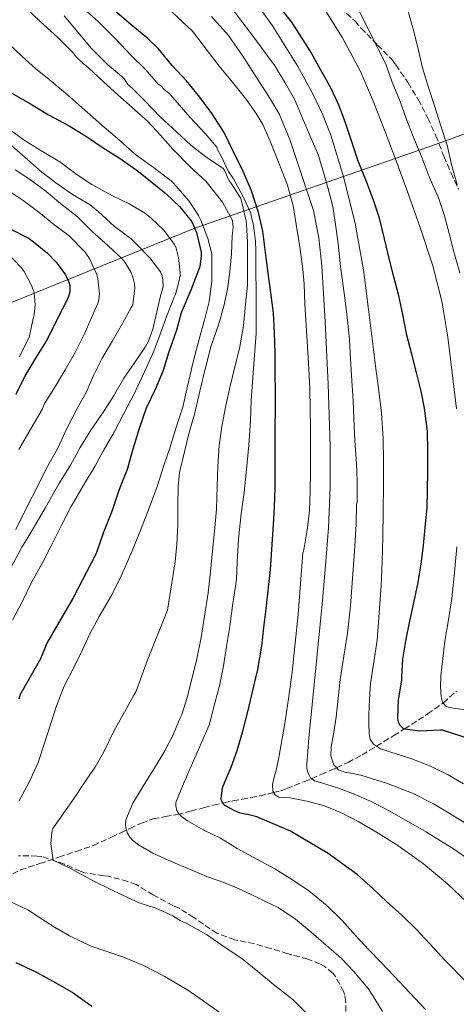
# Model space of a CAD drawing. Units: metres. Extents: x 590272 to 593708, y 4738276 to 4740635.
# Drawn here: x 590935 to 591062, y 4739758 to 4740044 of the extents above; entities that cross this region are included whole.
import ezdxf

# ---------------------------------------------------------------- set-up
doc = ezdxf.new("R2010")
doc.units = ezdxf.units.M
doc.header["$MEASUREMENT"] = 0
doc.linetypes.add('DGN Style 3', pattern=[2.435891, 1.739922, -0.695969])
for name, color, linetype, lineweight in [('Curva de nivel directora', 30, 'Continuous', 30), ('Curva de nivel intermedia', 30, 'Continuous', 0), ('Límite de municipio', 7, 'Continuous', 0), ('Senda', 7, 'DGN Style 3', 0), ('Zona arbolada', 92, 'DGN Style 3', 0)]:
    doc.layers.add(name, color=color, linetype=linetype, lineweight=lineweight)

msp = doc.modelspace()

# ---------------------------------------------------------------- linework, layer by layer
at = {"layer": 'Curva de nivel directora', "color": 30, "linetype": 'Continuous', "lineweight": 30, "flags": 128}
for points, elevation in [([(591064, 4739835.94), (591057.64, 4739838), (591057.09, 4739838), (591051.16, 4739837.73), (591046.69, 4739838.27), (591046.16, 4739838.62), (591045.36, 4739839.34), (591044.96, 4739840.05), (591044.76, 4739840.82), (591044.69, 4739841.54), (591044.9, 4739846.78), (591045.01, 4739847.31), (591045.8, 4739852.61), (591045.81, 4739853.44), (591046.16, 4739858.64), (591047.12, 4739864.43), (591048.15, 4739869.63), (591049.35, 4739874.94), (591050.63, 4739880.88), (591051.46, 4739886.24), (591052.13, 4739891.6), (591052.6, 4739896.86), (591053.19, 4739902.48), (591053.35, 4739907.49), (591053.38, 4739913.3), (591053.4, 4739919.17), (591053.3, 4739924.72), (591052.44, 4739931.42), (591051.46, 4739936.42), (591050.25, 4739941.41), (591048.77, 4739947.1), (591047.27, 4739952.61), (591046.09, 4739958.66), (591044.95, 4739964), (591043.49, 4739969.54), (591042.26, 4739974.5), (591040.79, 4739980.56), (591039.35, 4739986.59), (591037.72, 4739991.49), (591035.56, 4739997.23), (591033.21, 4740003.14), (591031.42, 4740008.46), (591029.5, 4740014.24), (591027.67, 4740019.2), (591025.3, 4740024.16), (591022.25, 4740029.76), (591019.22, 4740035.15), (591013.85, 4740043.44), (591007.93, 4740051.12)], 900), ([(590998.89, 4739813.96), (590997.3, 4739814.57), (590994.46, 4739816.12), (590993.93, 4739816.59), (590993.43, 4739817.58), (590993.42, 4739818.09), (590993.75, 4739821.29), (590994.01, 4739822.09), (590996.28, 4739827.24), (590998.04, 4739832.14), (590999.7, 4739837.72), (591001.18, 4739843.69), (591002.87, 4739850.75), (591003.99, 4739855.63), (591005.22, 4739862.35), (591005.77, 4739867.8), (591006.41, 4739873.23), (591007.75, 4739884.62), (591008.54, 4739897.72), (591008.87, 4739902.83), (591009.03, 4739908.35), (591009.1, 4739915.23), (591009.1, 4739920.35), (591009.1, 4739925.66), (591009.11, 4739931.16), (591009.11, 4739936.17), (591009.1, 4739941.98), (591009.08, 4739947.43), (591008.89, 4739953.4), (591008.54, 4739958.99), (591007.79, 4739965.03), (591006.99, 4739970.59), (591006.25, 4739976.65), (591005.44, 4739982.78), (591004.2, 4739988.25), (591002.2, 4739994.46), (590999.79, 4740000.09), (590996.99, 4740005.79), (590994.24, 4740011.39), (590990.73, 4740016.86), (590987.18, 4740021.67), (590983.31, 4740026.43), (590979.15, 4740030.84), (590975.13, 4740035.75), (590972.04, 4740038.7), (590967.28, 4740042.7), (590961.79, 4740047.31)], 925), ([(590932.35, 4740022.97), (590937.95, 4740019.74), (590943.18, 4740016.59), (590949.26, 4740013.36), (590954.27, 4740010.3), (590959.1, 4740006.96), (590964.08, 4740003.87), (590969.37, 4740000.11), (590973.34, 4739996.89), (590977.37, 4739993.66), (590981.32, 4739989.85), (590984.68, 4739985.77), (590985.05, 4739985.16), (590986.19, 4739982.46), (590987.55, 4739976.71), (590987.56, 4739975.56), (590987.18, 4739972.55), (590986.81, 4739971.47), (590984.6, 4739965.69), (590981.8, 4739959.1), (590980.38, 4739954.11), (590978.12, 4739947.47), (590976.49, 4739942.35), (590974.19, 4739936.81), (590971.55, 4739931.48), (590969.66, 4739925.82), (590967.69, 4739919.5), (590966.04, 4739913.6), (590963.75, 4739907.84), (590961.67, 4739901.76), (590959.13, 4739895.2), (590957.08, 4739889.31), (590950.38, 4739876.44), (590942.74, 4739863.21), (590940.86, 4739858.73), (590934.98, 4739848.32), (590934.57, 4739847.04)], 950), ([(590931.74, 4739983.72), (590937.56, 4739980.64), (590938.83, 4739979.74), (590942.94, 4739976.41), (590945.43, 4739973.79), (590948.17, 4739970.09), (590949.02, 4739968.32), (590949.4, 4739967.07), (590949.4, 4739965.16), (590949.05, 4739963.85), (590948.47, 4739962.51), (590946.01, 4739957.84), (590943.24, 4739952.11), (590942.52, 4739950.86), (590939.74, 4739946.43), (590936.59, 4739941.07), (590933.75, 4739935.42)], 975), ([(591072.44, 4739757.58), (591067.67, 4739761.87), (591063.54, 4739765.99), (591059.49, 4739770.07), (591058.34, 4739771.26), (591053.94, 4739776.04), (591049.93, 4739780.31), (591045.88, 4739784.31), (591041.43, 4739788.28), (591037.46, 4739792.07), (591032.9, 4739796.09), (591028.74, 4739799.13), (591024.41, 4739802.23), (591013.5, 4739808.73), (591003.69, 4739812.84), (591001.03, 4739813.58), (591000.34, 4739813.64), (590998.89, 4739813.96)], 925), ([(590933.78, 4739770.56), (590939.75, 4739767.8), (590945.32, 4739764.73), (590950.37, 4739761.79), (590955.83, 4739757.88)], 950)]:
    msp.add_lwpolyline(points, dxfattribs=dict(at, elevation=elevation))
at = {"layer": 'Curva de nivel intermedia', "color": 30, "linetype": 'Continuous', "lineweight": 0, "flags": 128}
for points, elevation in [([(591062.73, 4739970.75), (591060.95, 4739976.84), (591059.71, 4739981.72), (591058.27, 4739987.24), (591056.46, 4739992.43), (591053.74, 4739998.6), (591051.74, 4740004.01), (591049.18, 4740010.27), (591047.13, 4740015.48), (591045.34, 4740020.41), (591043.07, 4740026.06), (591041.26, 4740030.95), (591029.02, 4740055.75)], 890), ([(591064.8, 4739787.98), (591059.14, 4739793.4), (591052.1, 4739799.22), (591044.65, 4739804.51), (591038.98, 4739808.12), (591033.16, 4739811.5), (591028.37, 4739813.98), (591023.38, 4739816.06), (591018.36, 4739817.41), (591013.27, 4739818.35), (591011.68, 4739818.43), (591010.09, 4739818.59), (591009.02, 4739819.22), (591008.41, 4739820.27), (591008.31, 4739822.13), (591008.65, 4739823.98), (591009.4, 4739826.77), (591010.07, 4739829.58), (591010.93, 4739834.46), (591011.72, 4739839.35), (591012.93, 4739847.1), (591013.96, 4739854.86), (591014.85, 4739863.23), (591015.74, 4739871.59), (591017.1, 4739889.45), (591017.27, 4739889.98), (591017.45, 4739890.95), (591018.44, 4739896.75), (591018.99, 4739901.85), (591019.27, 4739907.39), (591019.34, 4739912.87), (591019.34, 4739918.87), (591019.34, 4739925.61), (591019.23, 4739931.19), (591019.08, 4739937.02), (591018.86, 4739942.71), (591018.46, 4739949.23), (591018.06, 4739955.5), (591017.71, 4739961.48), (591017.48, 4739967.48), (591017.02, 4739972.65), (591016.11, 4739978.84), (591015.29, 4739984.11), (591014.3, 4739990.12), (591012.65, 4739996.12), (591010.22, 4740002.36), (591007.64, 4740008.89), (591005.52, 4740013.75), (591003.52, 4740016.97), (591000.57, 4740021.23), (590996.68, 4740025.99), (590992.83, 4740030.67), (590985.05, 4740040.86), (590971.8, 4740053.32)], 920), ([(591063.75, 4739822.46), (591059.26, 4739825.08), (591053.95, 4739827.61), (591048.49, 4739829.77), (591045.12, 4739830.84), (591041.74, 4739831.87), (591039.61, 4739832.62), (591037.64, 4739833.9), (591036.66, 4739835.43), (591036.36, 4739837.16), (591036.28, 4739839.76), (591036.31, 4739842.36), (591036.47, 4739846.97), (591036.76, 4739851.58), (591037.71, 4739857.86), (591038.65, 4739864.14), (591039.31, 4739872.07), (591039.8, 4739880.01), (591040.14, 4739886.98), (591040.36, 4739893.96), (591040.45, 4739901.54), (591040.49, 4739909.11), (591040.53, 4739915.87), (591040.46, 4739922.63), (591039.94, 4739929.95), (591039.05, 4739937.24), (591038.32, 4739942.87), (591037.58, 4739948.49), (591036.14, 4739960.05), (591034.71, 4739971.61), (591032.29, 4739985.01), (591029, 4739998.27), (591025.19, 4740010.68), (591022.8, 4740016.71), (591020, 4740022.62), (591015.57, 4740030.74), (591008.33, 4740042.43), (591000.35, 4740053.63)], 905), ([(591031.64, 4739825.39), (591029.29, 4739825.8), (591027.49, 4739826.54), (591026.07, 4739827.96), (591025.24, 4739830.53), (591025.35, 4739833.1), (591026.07, 4739837.43), (591026.74, 4739841.77), (591027.31, 4739847.25), (591027.91, 4739852.73), (591029.02, 4739859.43), (591030.09, 4739866.14), (591030.93, 4739874.05), (591031.56, 4739881.98), (591032.07, 4739889.86), (591032.57, 4739897.74), (591032.68, 4739903.5), (591032.83, 4739904.15), (591032.89, 4739905.29), (591032.89, 4739910.36), (591032.71, 4739915.39), (591032.22, 4739921.95), (591031.93, 4739928.55), (591031.74, 4739933.61), (591031.34, 4739939.39), (591030.89, 4739945.79), (591030.6, 4739951.32), (591030.03, 4739957), (591029.39, 4739962.7), (591028.67, 4739967.66), (591027.95, 4739973.35), (591027.32, 4739979.24), (591026.62, 4739984.78), (591025.85, 4739989.95), (591024.48, 4739995.11), (591023.1, 4739999.93), (591021.55, 4740005.05), (591019.56, 4740009.67), (591017.26, 4740014.94), (591014.67, 4740021.1), (591012.08, 4740025.69), (591008.92, 4740030.79), (591003.36, 4740038.46), (590995.4, 4740048.86)], 910), ([(590936.46, 4740047.8), (590940.83, 4740043.64), (590945.89, 4740039), (590950.34, 4740034.56), (590951.26, 4740033.34), (590953.46, 4740031.28), (590954.03, 4740030.92), (590954.7, 4740030.32), (590959.2, 4740026.12), (590963.37, 4740022.38), (590967.55, 4740018.7), (590972.05, 4740014.62), (590975.65, 4740010.71), (590979.31, 4740006.57), (590984.29, 4740001.59), (590989.04, 4739997.18), (590989.66, 4739996.3), (590993.76, 4739991.18), (590996.65, 4739985.88), (590996.81, 4739984.81), (590996.83, 4739983.77), (590996.56, 4739981.43), (590996.37, 4739976.19), (590995.9, 4739971.1), (590995.26, 4739965.98), (590994.13, 4739961.08), (590992.69, 4739955.95), (590990.33, 4739949.24), (590988.81, 4739943.11), (590987.15, 4739936.35), (590985.66, 4739929.72), (590984.09, 4739924.41), (590982.7, 4739918.81), (590981.28, 4739912.75), (590980.84, 4739908.67), (590980.75, 4739903.1), (590980.75, 4739897.47), (590980.51, 4739892), (590980.06, 4739886.86), (590977.77, 4739872.83), (590971.9, 4739858.08), (590968.64, 4739849.31), (590968.04, 4739848.19), (590965.34, 4739843.23), (590962.32, 4739837.9), (590959.31, 4739831.69), (590956.81, 4739827.31), (590953.66, 4739822.83), (590950.65, 4739818.28), (590944.49, 4739809.44), (590944.17, 4739808.27), (590943.88, 4739805.07), (590944.57, 4739800.3), (590949.39, 4739797.92), (590956.75, 4739793.98), (590964.76, 4739790.11), (590969.56, 4739787.93), (590974.39, 4739786.33), (590979.32, 4739784.14), (590981.51, 4739782.81), (590983.24, 4739781.96), (590989.08, 4739778.68), (590994.27, 4739775.12)], 940), ([(590953.33, 4740047.53), (590957.76, 4740043.58), (590962.91, 4740038.46), (590967.18, 4740033.87), (590971.47, 4740029.61), (590975.07, 4740025.45), (590975.53, 4740025.19), (590976, 4740024.83), (590976.62, 4740024.11), (590977.42, 4740023.39), (590978.09, 4740022.94), (590978.59, 4740022.47), (590979.97, 4740020.78), (590984.24, 4740015.88), (590988.73, 4740011.15), (590992.11, 4740007.19)], 930), ([(591061.71, 4739931.26), (591060.51, 4739941.65), (591059.18, 4739952.03), (591057.48, 4739962.5), (591054.89, 4739972.79), (591051.19, 4739983.87), (591047.26, 4739994.84), (591044.18, 4740003.25), (591041.05, 4740011.64), (591037.65, 4740020.35), (591033.9, 4740028.92), (591028.63, 4740038.94), (591022.59, 4740048.49)], 895), ([(591061.9, 4739996.25), (591060.32, 4740002.19), (591058.99, 4740007.77), (591057.2, 4740013.32), (591055.4, 4740018.87), (591053.68, 4740024.17), (591051.85, 4740030.2), (591050.4, 4740036.47), (591049.04, 4740041.83), (591047.44, 4740047.63)], 885), ([(590947.74, 4740045.26), (590951.73, 4740040.57), (590955.73, 4740035.77), (590960.22, 4740031.24), (590964.54, 4740027.72), (590965.31, 4740026.89), (590966.3, 4740025.39), (590967.61, 4740024.2), (590971.26, 4740020.49), (590975.68, 4740015.96), (590980.41, 4740011.66)], 935), ([(591068.99, 4739797.87), (591061.19, 4739803.4), (591053, 4739808.43), (591042.36, 4739814.52), (591036.91, 4739817.28), (591031.3, 4739819.72), (591027.71, 4739821.04), (591024.09, 4739822.27), (591022.26, 4739822.79), (591020.44, 4739823.35), (591019.34, 4739824.22), (591018.65, 4739825.51), (591018.28, 4739826.77), (591018.22, 4739828.03), (591018.86, 4739835.75), (591019.58, 4739843.47), (591021.14, 4739859.03), (591022.7, 4739874.6), (591023.71, 4739885.65), (591024.57, 4739896.71), (591025.03, 4739908.51), (591025.02, 4739920.31), (591024.49, 4739938.43), (591023.58, 4739956.54), (591022.65, 4739972.75), (591021.74, 4739980.82), (591020.2, 4739988.83), (591016.04, 4740001.29), (591013.37, 4740009.15), (591010.19, 4740016.81), (591007.02, 4740022.19), (591003.6, 4740027.4), (590999.67, 4740033.54), (590995.53, 4740039.56), (590990.59, 4740045.09)], 915), ([(590931.48, 4740037.32), (590935.6, 4740033.53), (590939.47, 4740029.98), (590943.39, 4740026.84), (590949.42, 4740021.76), (590953.82, 4740017.95), (590959.39, 4740013), (590963.23, 4740009.66), (590968.52, 4740005.08), (590973.71, 4740001.24), (590978.81, 4739997.45), (590979.66, 4739996.62), (590984.04, 4739991.51), (590986.83, 4739987.34), (590987.44, 4739985.95), (590989.51, 4739980.68), (590990.67, 4739976.19), (590990.7, 4739974.78), (590990.67, 4739968.17), (590989.91, 4739962.43), (590988.55, 4739957.02), (590986.97, 4739951.5), (590985.37, 4739945.26), (590983.59, 4739937.82), (590982.2, 4739931.69), (590980.44, 4739926.2), (590978.43, 4739919.88), (590976.86, 4739915.08), (590974.83, 4739908.73), (590972.23, 4739901.92), (590969.69, 4739895.23), (590967.53, 4739890), (590964.57, 4739883.15), (590961.58, 4739877.29), (590957.93, 4739870.97), (590955.3, 4739866.16), (590953.02, 4739861.16), (590950.76, 4739856.54), (590947.77, 4739850.75), (590945.5, 4739845.02), (590943.99, 4739840.24), (590942.07, 4739834.24), (590940.22, 4739828.6), (590937.5, 4739822.68), (590934.6, 4739817.36)], 945), ([(590931.55, 4740012.59), (590936.46, 4740009.04), (590941.52, 4740005.95), (590946.49, 4740002.96), (590951.58, 4739999.18), (590955.79, 4739996.33), (590961.8, 4739993.02), (590966.68, 4739990.73), (590971.1, 4739988.09), (590973.07, 4739986.54), (590976.75, 4739983.05), (590979.83, 4739978.97), (590980.31, 4739977.87), (590980.99, 4739975.16), (590981.58, 4739969.85), (590981.29, 4739969.42), (590981.23, 4739968.89), (590980.07, 4739964.39), (590979.72, 4739963.67), (590977.59, 4739958.27), (590975.67, 4739952.91), (590973.77, 4739948), (590971.07, 4739941.98), (590968.14, 4739935.6), (590965.11, 4739929.85), (590962.27, 4739924.44), (590959.08, 4739919), (590956.68, 4739914.56), (590953.26, 4739908.86), (590949.82, 4739902.92), (590946.89, 4739897.32), (590943.96, 4739891.5), (590941.64, 4739886.99), (590938.39, 4739881.07), (590935.62, 4739875.29), (590932.81, 4739869.93)], 955), ([(590980.41, 4740011.66), (590984.54, 4740007.75), (590989.31, 4740004.04), (590993.81, 4740001.08), (590994.3, 4740000.46), (590994.65, 4739999.82), (590995.39, 4739997.96), (590995.81, 4739997.27), (590996.21, 4739996.81), (590998.97, 4739992.47), (590999.29, 4739991.55), (591000.61, 4739985.8), (591000.7, 4739984.84), (591000.99, 4739979.63), (591001.01, 4739973.35), (591001.02, 4739967.18), (591000.46, 4739961.59), (590999.87, 4739955.32), (590998.67, 4739948.71), (590997.39, 4739943.45), (590996, 4739937.82), (590994.69, 4739932.2), (590993.56, 4739926.12), (590992.8, 4739920.59), (590992.44, 4739914.49), (590992.24, 4739908.75), (590992, 4739902.14), (590991.52, 4739896.73), (590990.89, 4739890.03), (590990.25, 4739883.92), (590989.56, 4739877.84), (590988.49, 4739871.12), (590987.56, 4739864.88), (590986.28, 4739858.67), (590984.89, 4739852.76), (590983.48, 4739847.53), (590981.93, 4739842.57), (590981.48, 4739841.61), (590979.4, 4739836.64), (590977.02, 4739832.04), (590973.93, 4739826.86), (590970.7, 4739821.76), (590967.67, 4739816.78), (590965.72, 4739812.03), (590965.58, 4739810.51), (590965.64, 4739809.56), (590966.17, 4739808.08), (590966.84, 4739807), (590967.72, 4739806), (590969.35, 4739804.72), (590973.48, 4739802.28), (590978.19, 4739800.2), (590984.14, 4739797.72), (590989.37, 4739795.48), (590994.46, 4739793.66), (590999.29, 4739791.72), (591003.85, 4739789.48), (591009.9, 4739786.51), (591014.92, 4739783.21), (591019.55, 4739779.35), (591023.83, 4739775.66), (591028.33, 4739771.79), (591031.93, 4739767.96), (591036.11, 4739763.02), (591037.35, 4739761.08), (591040.2, 4739756.38)], 935), ([(590932.6, 4740007.61), (590937.18, 4740003.52), (590941.28, 4739999.88), (590945.37, 4739996.81), (590950.24, 4739993.48), (590955.37, 4739990.4), (590957.66, 4739988.48), (590962.4, 4739984.2), (590967.26, 4739980.57), (590968.62, 4739979.26), (590972.65, 4739975.02), (590975.71, 4739970.97), (590976.19, 4739969.8), (590976.47, 4739968.6), (590976.49, 4739966.94), (590976.35, 4739965.98), (590975.83, 4739964.43), (590974.68, 4739959.44), (590973.55, 4739954.4), (590972.27, 4739950.88), (590971.29, 4739949.13), (590968.2, 4739944.56), (590965.15, 4739940.16), (590962.09, 4739934.91), (590959.18, 4739930.38), (590955.55, 4739925.04), (590952.44, 4739920.01), (590949.58, 4739914.94), (590946.25, 4739909.52), (590942.38, 4739902.64), (590939.29, 4739897.32), (590936.38, 4739892.44), (590935.5, 4739891.1), (590932.12, 4739884.73)], 960), ([(590992.11, 4740007.19), (590992.35, 4740006.51), (590993.33, 4740004.59), (590995.55, 4740000.07), (590996.97, 4739997.95), (590999.69, 4739992.95), (591001.98, 4739987.98), (591002.16, 4739986.75), (591002.77, 4739984.51), (591003.39, 4739979.93), (591003.42, 4739977.23), (591003.44, 4739970.92), (591003.55, 4739965.67), (591003.57, 4739959.37), (591003.52, 4739953.1), (591003.09, 4739946.83), (591002.54, 4739940.36), (591002.08, 4739933.8), (591001.9, 4739927.8), (591001.39, 4739920.71), (591000.73, 4739913.67), (591000.01, 4739906.95), (590999.21, 4739900.87), (590998.43, 4739893.45), (590998.04, 4739886.83), (590997.84, 4739881.71), (590997.08, 4739876.62), (590996.81, 4739874.87), (590995.85, 4739868.11), (590994.94, 4739862.25), (590994.03, 4739856.64), (590992.94, 4739851.21), (590991.6, 4739846.22), (590989.85, 4739839.42), (590989.16, 4739837.72), (590986.81, 4739832.36), (590984.68, 4739827.6), (590982.59, 4739822.89), (590980.19, 4739817.05), (590980.22, 4739816.08), (590980.54, 4739814.67), (590981.08, 4739813.77), (590981.9, 4739812.92), (590983.55, 4739811.69), (590988.33, 4739808.99), (590993.19, 4739806.65), (590998.04, 4739803.64), (591003.72, 4739800.59), (591008.99, 4739797.77), (591014.07, 4739794.57), (591018.87, 4739791.43), (591024.12, 4739787.07), (591028.55, 4739782.79), (591032.38, 4739778.38), (591036.22, 4739774.25), (591039.75, 4739770.71), (591043.61, 4739766.67), (591048.14, 4739761.77), (591052.73, 4739756.95)], 930), ([(590933.53, 4740000.62), (590938, 4739997.72), (590942.54, 4739994.33), (590946.75, 4739990.8), (590951.69, 4739987), (590955.93, 4739982.7), (590960.54, 4739978.57), (590964.55, 4739974.84), (590965.42, 4739973.77), (590967.19, 4739970.84), (590967.72, 4739969.48), (590968.2, 4739967.53), (590968.25, 4739966.3), (590967.75, 4739961.45), (590967.23, 4739960.65), (590964.75, 4739956), (590961.82, 4739950.96), (590958.83, 4739945.95), (590956.28, 4739940.96), (590954.19, 4739935.98), (590951.58, 4739931.37), (590948.54, 4739925.53), (590945.82, 4739919.63), (590942.65, 4739914), (590939.91, 4739908.48), (590937.16, 4739903.13), (590933.71, 4739896.25)], 965), ([(590930.88, 4739995), (590935.82, 4739991.69), (590940.4, 4739988.32), (590944.76, 4739984.78), (590949.21, 4739981.44), (590953.82, 4739976.78), (590955.11, 4739974.83), (590957.24, 4739970.24), (590957.58, 4739968.97), (590958.04, 4739964.62), (590957.82, 4739962.91), (590957.51, 4739961.82), (590956.28, 4739958.97), (590953.59, 4739952.86), (590951.03, 4739947.8), (590948.07, 4739942.59), (590945.26, 4739937.84), (590942.01, 4739932.56), (590941.35, 4739931.05), (590938.23, 4739925.63), (590934.59, 4739919.45)], 970), ([(590931.23, 4739976.49), (590935.27, 4739972.25), (590936.12, 4739971.08), (590938.41, 4739966.83), (590938.97, 4739965.18), (590939.19, 4739964.08), (590939.37, 4739961.36), (590939.03, 4739958.6), (590938.75, 4739957.47), (590937.58, 4739951.95), (590937.15, 4739951.08), (590934.78, 4739946.3)], 980), ([(591067.1, 4739843.5), (591060.9, 4739844.36), (591059.82, 4739844.54), (591058.74, 4739844.91), (591057.68, 4739846.09), (591057.27, 4739847.64), (591057.07, 4739850.69), (591057.19, 4739853.74), (591057.73, 4739858.81), (591058.38, 4739863.87), (591059.43, 4739870.05), (591060.39, 4739876.23), (591061.16, 4739883.71), (591061.82, 4739891.19)], 895), ([(591117.72, 4739754.78), (591113.81, 4739759.92), (591110.13, 4739765.26), (591105.77, 4739770.87), (591101.16, 4739776.27), (591095.56, 4739782.01), (591089.93, 4739787.72), (591083.29, 4739794.7), (591076.62, 4739801.66), (591072.94, 4739804.98), (591066.92, 4739809.34), (591060.6, 4739813.35), (591055, 4739816.67), (591049.18, 4739819.59), (591041.65, 4739822.53), (591033.98, 4739824.95), (591031.64, 4739825.39)], 910), ([(590932.52, 4739788.12), (590937.45, 4739785.77), (590939.59, 4739784.3), (590944.97, 4739780.89), (590949.37, 4739778.35), (590955.35, 4739775.39), (590959.32, 4739774.04), (590964.79, 4739772.19), (590970.77, 4739769.71), (590976.98, 4739766.51), (590983.7, 4739762.52), (590989.13, 4739758.8), (590994.77, 4739754.84)], 945), ([(590994.27, 4739775.12), (590999.37, 4739771.79), (591004.03, 4739767.93), (591008.6, 4739764.2), (591014.25, 4739759.74), (591018.25, 4739755.76)], 940)]:
    msp.add_lwpolyline(points, dxfattribs=dict(at, elevation=elevation))
at = {"layer": 'Límite de municipio', "color": 7, "linetype": 'Continuous', "lineweight": 0}
msp.add_polyline3d([(590309.03, 4739166.94, 1010.4), (590327.93, 4739236.27, 1005.42), (590377.58, 4739358.82, 1001.16), (590412.75, 4739462.59, 1000.91), (590432.72, 4739545.03, 1000.18), (590444.86, 4739574.84, 1001.95), (590470.31, 4739608.28, 1002.62), (590510.32, 4739655.93, 1005.06), (590547.36, 4739690.06, 1005.07), (590571.26, 4739724.88, 1005.18), (590601.01, 4739760.81, 1009.63), (590634.49, 4739785.86, 1010.51), (590682.04, 4739807.94, 1004.33), (590729.49, 4739835.62, 998.45), (590831.81, 4739889.7, 1003.1), (590892.45, 4739921.14, 996.44), (590892.46, 4739921.01, 996.38), (590912.72, 4739944.2, 993.08), (590924.46, 4739958.88, 989.5), (590985.72, 4739983.71, 949.89), (591055.65, 4740007.92, 886.86), (591183.05, 4740054.5, 850.64), (591235.14, 4740077.28, 861.27)], dxfattribs=at)
at = {"layer": 'Senda', "color": 7, "linetype": 'DGN Style 3', "lineweight": 0}
for points in [[(590980.68, 4739813.53, 929.37), (590984.48, 4739814.52, 927.94), (590988.28, 4739815.5, 926.54), (590991.18, 4739816.23, 925.6), (590994.11, 4739816.93, 924.75), (590996.78, 4739817.46, 924.21), (590999.45, 4739817.95, 923.65), (591002.01, 4739818.44, 922.3), (591004.51, 4739818.93, 920.83), (591008.56, 4739819.87, 919.68), (591010.58, 4739820.44, 919.13), (591012.44, 4739821.07, 918.3), (591017.42, 4739823.06, 915.02), (591022.36, 4739825.15, 911.73), (591026.3, 4739826.83, 909.29), (591026.92, 4739827.11, 910), (591030.23, 4739828.62, 910.77), (591034.32, 4739830.85, 908.22), (591038.41, 4739833.34, 905.03), (591038.46, 4739833.37, 905), (591043.51, 4739836.45, 901.82), (591046.58, 4739838.35, 900), (591048.65, 4739839.63, 898.86), (591053.35, 4739842.71, 896.24), (591057.91, 4739845.93, 894.32), (591061.72, 4739849.33, 892.61)], [(590930.6, 4739795.28, 944.22), (590935.05, 4739797.44, 943.13), (590940.68, 4739799.3, 942.17), (590946.23, 4739801.13, 941.2), (590951.26, 4739802.84, 939.39), (590956.28, 4739804.56, 937.41), (590961.55, 4739806.92, 936.52), (590964.19, 4739808.26, 936.13), (590966.83, 4739809.5, 935.37), (590970.21, 4739811.02, 933.75), (590973.63, 4739812.25, 932.11), (590977.15, 4739812.91, 930.73), (590980.68, 4739813.53, 929.37)]]:
    msp.add_polyline3d(points, dxfattribs=at)
at = {"layer": 'Zona arbolada', "color": 92, "linetype": 'DGN Style 3', "lineweight": 0}
for points in [[(591020.63, 4740053.95, 898.55), (591032.25, 4740043.75, 897.67), (591034.04, 4740041.72, 897.35), (591038.79, 4740036.81, 896.21), (591043, 4740032.54, 895.14), (591044.15, 4740031.02, 894.79), (591047.64, 4740025.82, 893.69), (591050.63, 4740021, 892.58), (591053.41, 4740015.61, 891.88), (591055.72, 4740010.49, 891.14), (591058.07, 4740004.54, 890.34), (591060.13, 4739999.67, 889.86), (591062.31, 4739994.97, 889.78)], [(591020.63, 4740053.95, 898.55), (591032.25, 4740043.75, 897.67), (591034.04, 4740041.72, 897.35), (591038.79, 4740036.81, 896.21), (591043, 4740032.54, 895.14), (591044.15, 4740031.02, 894.79), (591047.64, 4740025.82, 893.69), (591050.63, 4740021, 892.58), (591053.41, 4740015.61, 891.88), (591055.72, 4740010.49, 891.14), (591058.07, 4740004.54, 890.34), (591060.13, 4739999.67, 889.86), (591062.31, 4739994.97, 889.78)], [(591029.62, 4739753.96, 939.91), (591029.57, 4739759.29, 939.43), (591029.2, 4739761.34, 938.85), (591028.96, 4739762.09, 938.61), (591026.61, 4739766.55, 937.48), (591025.81, 4739767.47, 937.29), (591023.27, 4739769.53, 936.98), (591022.07, 4739770.2, 936.92), (591018.55, 4739771.56, 936.9), (591012.75, 4739773.15, 936.92), (591007.75, 4739774.65, 937.51), (591003.01, 4739775.99, 939), (590997.31, 4739777.18, 940.33), (590992.11, 4739779.1, 941.64), (590990.19, 4739780.31, 942.2), (590985.39, 4739783.69, 943.13), (590981.14, 4739786.33, 943.22), (590979.38, 4739787.13, 943.19), (590973.65, 4739790.19, 943.19), (590968.66, 4739793.19, 943.19), (590966.23, 4739794.14, 943.19), (590960.55, 4739795.61, 943.19), (590959.31, 4739795.75, 943.19), (590953.68, 4739796.63, 943.21), (590952.42, 4739797.08, 943.21), (590947.84, 4739799.13, 943.25), (590941.3, 4739801.34, 944.23), (590939.95, 4739801.47, 944.61), (590934.53, 4739801.56, 946.28)], [(591029.62, 4739753.96, 939.91), (591029.57, 4739759.29, 939.43), (591029.2, 4739761.34, 938.85), (591028.96, 4739762.09, 938.61), (591026.61, 4739766.55, 937.48), (591025.81, 4739767.47, 937.29), (591023.27, 4739769.53, 936.98), (591022.07, 4739770.2, 936.92), (591018.55, 4739771.56, 936.9), (591012.75, 4739773.15, 936.92), (591007.75, 4739774.65, 937.51), (591003.01, 4739775.99, 939), (590997.31, 4739777.18, 940.33), (590992.11, 4739779.1, 941.64), (590990.19, 4739780.31, 942.2), (590985.39, 4739783.69, 943.13), (590981.14, 4739786.33, 943.22), (590979.38, 4739787.13, 943.19), (590973.65, 4739790.19, 943.19), (590968.66, 4739793.19, 943.19), (590966.23, 4739794.14, 943.19), (590960.55, 4739795.61, 943.19), (590959.31, 4739795.75, 943.19), (590953.68, 4739796.63, 943.21), (590952.42, 4739797.08, 943.21), (590947.84, 4739799.13, 943.25), (590941.3, 4739801.34, 944.23), (590939.95, 4739801.47, 944.61), (590934.53, 4739801.56, 946.28)]]:
    msp.add_polyline3d(points, dxfattribs=at)

doc.saveas('drawing.dxf')
